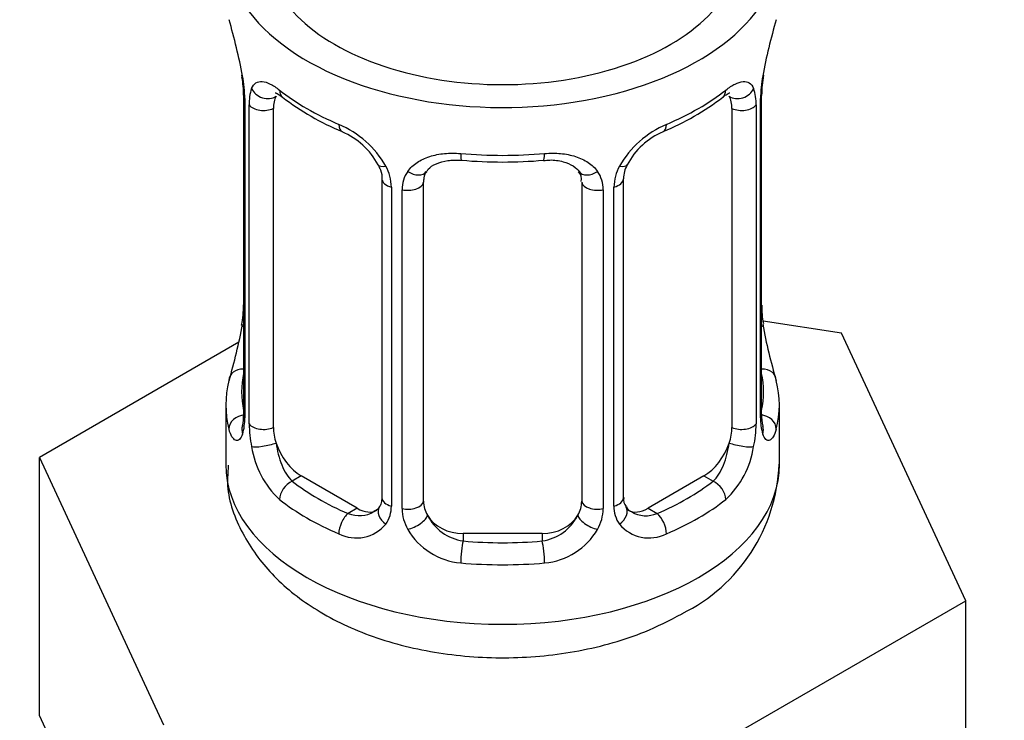
# Model space of a CAD drawing. Units: millimetres. Extents: x 0 to 1478, y 0 to 2771.
# Drawn here: x 315 to 340, y 342 to 359 of the extents above; entities that cross this region are included whole.
import ezdxf
from ezdxf import colors
from ezdxf.entities.mleader import LeaderData, LeaderLine
from ezdxf.math import Vec2, Vec3

# ---------------------------------------------------------------- set-up
doc = ezdxf.new("R2010")
doc.units = ezdxf.units.MM
doc.layers.add('DV5_Défaut', color=7, linetype='Continuous')
doc.layers.add('Défaut', color=7, linetype='Continuous')

# ---------------------------------------------------------------- blocks, each defined once
blk = doc.blocks.new('_DOT')
at = {"color": 0}
blk.add_line((0, 0), (-1, 0), dxfattribs=at)
at = {"color": 0, "const_width": 0.333}
blk.add_lwpolyline([(-0.1665, 0, 1), (0.1665, 0, 1)], format="xyb", close=True, dxfattribs=at)
blk = doc.blocks.new('SE4')
at = {"layer": 'DV5_Défaut', "color": 7, "linetype": 'Continuous'}
for p, q in [((320.813, 357.871), (320.82, 357.821)), ((320.863, 357.361), (320.863, 349.298)), ((333.962, 349.298), (333.962, 357.361)), ((320.89, 357.277), (320.89, 349.214)), ((321.003, 349.057), (321.003, 357.12)), ((333.822, 357.12), (333.822, 349.057)), ((333.934, 349.214), (333.934, 357.277)), ((321.614, 348.967), (321.614, 357.03)), ((333.21, 357.03), (333.21, 348.967)), ((324.359, 355.256), (324.359, 347.193)), ((324.598, 355.044), (324.598, 346.981)), ((325.412, 347.102), (325.412, 355.165)), ((329.412, 355.165), (329.412, 347.102)), ((330.227, 346.981), (330.227, 355.044)), ((330.466, 347.193), (330.466, 355.256)), ((324.87, 346.916), (324.87, 354.979)), ((329.954, 354.979), (329.954, 346.916)), ((335.985, 351.35), (333.996, 351.658)), ((339.123, 344.589), (335.985, 351.35)), ((320.742, 351.123), (315.701, 348.212)), ((320.412, 349.539), (320.412, 348.034)), ((334.412, 348.034), (334.412, 349.539)), ((315.701, 348.212), (318.839, 341.451)), ((315.701, 341.68), (315.701, 348.212)), ((322.321, 347.742), (322.092, 347.61)), ((323.735, 346.926), (322.321, 347.742)), ((332.503, 347.742), (331.089, 346.926)), ((332.503, 347.742), (332.732, 347.61)), ((323.735, 346.926), (323.506, 346.794)), ((331.089, 346.926), (331.318, 346.794)), ((326.412, 346.286), (326.412, 346.099)), ((328.412, 346.286), (326.412, 346.286)), ((328.412, 346.286), (328.412, 346.099)), ((330.55, 339.639), (339.123, 344.589)), ((339.123, 338.057), (339.123, 344.589)), ((315.701, 341.68), (317.27, 338.3))]:
    blk.add_line(p, q, dxfattribs=at)
for centre, radius, start, end in [((306.239, 355.082), 14.858, 10.7478, 16.3941), ((348.585, 355.082), 14.858, 163.606, 169.2521), ((318.578, 357.397), 2.282, 359.2129, 10.6962), ((317.336, 357.236), 3.555, 0.6583, 9.9884), ((337.486, 357.237), 3.552, 170.0079, 179.3454), ((336.615, 357.362), 2.653, 168.9244, 179.9896), ((322.108, 357.164), 1.106, 160.4927, 182.2972), ((332.718, 357.165), 1.104, 357.6841, 19.526), ((325.883, 362.566), 6.621, 232.4195, 247.5104), ((328.918, 362.607), 6.668, 292.543, 307.5271), ((322.295, 354.333), 2.495, 29.8198, 66.9998), ((332.53, 354.333), 2.495, 113.0004, 150.18), ((322.639, 354.743), 1.84, 28.0167, 67.1704), ((332.183, 354.759), 1.828, 112.9119, 152.374), ((323.436, 355.024), 1.162, 1.0203, 28.275), ((327.412, 367.534), 11.856, 264.9906, 275.0094), ((331.388, 355.024), 1.161, 151.7186, 178.9861), ((331.129, 355.261), 0.661, 148.5315, 180.4707), ((325.655, 354.991), 0.785, 144.9712, 180.8641), ((329.126, 355.247), 0.277, 347.5173, 41.4091), ((329.169, 354.991), 0.785, 359.1311, 35.0336), ((318.211, 352.065), 2.651, 348.9234, 359.989), ((336.282, 352.03), 2.318, 179.2573, 190.821), ((306.239, 354.344), 14.858, 343.6059, 349.2522), ((348.585, 354.344), 14.858, 190.7479, 196.394), ((319.866, 349.253), 0.997, 345.6174, 2.6518), ((319.598, 349.173), 1.293, 343.3385, 1.8084), ((335.225, 349.173), 1.291, 178.1771, 196.676), ((334.906, 349.243), 0.944, 176.4032, 194.4274), ((323.897, 349.083), 2.895, 180.5093, 191.9483), ((330.928, 349.082), 2.894, 348.0493, 359.4931), ((323.355, 348.836), 2.316, 188.7542, 226.8152), ((331.47, 348.836), 2.316, 313.1842, 351.2464), ((330.018, 348.201), 4.387, 296.0888, 357.849), ((330.737, 347.143), 0.266, 167.9442, 221.5846), ((323.788, 347.485), 0.746, 247.8303, 300.1339), ((323.819, 346.967), 0.779, 325.2937, 1.0277), ((325.968, 346.932), 1.098, 180.837, 209.4908), ((328.857, 346.932), 1.098, 330.5042, 359.168), ((331.005, 346.967), 0.779, 178.9659, 214.7127), ((330.701, 347.003), 0.161, 192.7874, 259.7292), ((331.033, 347.472), 0.735, 240.3084, 292.8078), ((326.59, 347.296), 1.21, 206.8319, 261.5389), ((328.24, 347.288), 1.202, 278.249, 333.3802), ((323.713, 347.146), 0.972, 242.8666, 320.2121), ((326.5, 347.261), 1.723, 210.2871, 265.0453), ((328.324, 347.261), 1.723, 274.9548, 329.7127), ((331.112, 347.146), 0.972, 219.7872, 297.134)]:
    blk.add_arc(centre, radius, start, end, dxfattribs=at)
for centre, major_axis, ratio, start_param, end_param in [((327.412, 361.098), (7, 0), 0.57735, 2.600493, 6.283185), ((327.412, 361.098), (-6, 0), 0.57735, 0, 3.141593), ((321.212, 357.932), (0.395, 0.063), 0.166114, 3.101393, 3.429422), ((333.612, 357.932), (-0.395, 0.063), 0.166114, 2.853764, 3.183993), ((321.428, 357.631), (0.373, -0.146), 0.85055, 3.855675, 5.740852), ((333.396, 357.631), (-0.373, -0.146), 0.85055, 0.542333, 2.42751), ((321.263, 357.361), (0.4, 0), 0.57735, 3.118292, 3.141591), ((321.263, 357.361), (0.4, 0), 0.57735, 3.141591, 3.513239), ((322.321, 356.622), (-0.5, 0.866), 0.57735, 0.338885, 0.785398), ((327.412, 359.888), (-7, 0), 0.57735, 0.633297, 0.937499), ((322.092, 357.633), (0.247, 0.314), 0.658162, 2.44473, 3.142155), ((327.412, 359.888), (7, 0), 0.57735, 5.345686, 5.649888), ((332.732, 357.633), (-0.247, 0.314), 0.658162, 3.141013, 3.838456), ((332.503, 356.622), (0.5, 0.866), 0.57735, 5.497787, 5.9443), ((333.562, 357.361), (-0.4, 0), 0.57735, 2.769946, 3.147612), ((321.369, 357.213), (0.4, 0), 0.57735, 3.555344, 5.371005), ((333.455, 357.213), (-0.4, 0), 0.57735, 0.912181, 2.727841), ((323.506, 356.816), (0.156, 0.368), 0.483207, 2.29088, 3.171574), ((331.318, 356.816), (-0.156, 0.368), 0.483207, 3.124045, 3.992305), ((327.412, 359.888), (-7, 0), 0.57735, 1.418695, 1.722897), ((326.412, 356.121), (0.035, 0.398), 0.123712, 2.191761, 3.141505), ((328.412, 356.121), (-0.035, 0.398), 0.123712, 3.141658, 4.091425), ((324.628, 355.784), (0.359, 0.176), 0.358003, 3.126747, 4.05706), ((330.196, 355.784), (-0.359, 0.176), 0.358003, 2.226125, 3.167983), ((325.149, 355.659), (-0.332, 0.222), 0.641506, 1.587428, 3.144177), ((329.675, 355.659), (0.332, 0.222), 0.641506, 3.14853, 4.695758), ((324.759, 355.256), (0.4, 0), 0.57735, 3.141591, 3.185077), ((324.759, 355.256), (0.4, 0), 0.57735, 3.185077, 4.298637), ((325.015, 355.194), (0.4, 0), 0.57735, 4.340743, 6.156403), ((326.412, 355.165), (-1, 0), 0.816497, 6.156352, 6.283185), ((329.809, 355.194), (-0.4, 0), 0.57735, 0.126783, 1.942443), ((330.066, 355.256), (-0.4, 0), 0.57735, 1.984548, 3.145446), ((321.212, 351.494), (0.395, -0.063), 0.166114, 3.188208, 3.653865), ((333.612, 351.494), (-0.395, -0.063), 0.166114, 2.62932, 3.429422), ((320.888, 350.116), (0.387, -0.103), 0.80707, 1.846723, 3.352676), ((327.412, 349.865), (6.6, 0), 0.57735, 3.017713, 3.265472), ((333.936, 350.116), (-0.387, -0.103), 0.80707, 2.93051, 4.436462), ((327.412, 349.865), (-6.6, 0), 0.57735, 3.017713, 3.265472), ((327.412, 349.539), (7, 0), 0.57735, 2.989492, 3.293694), ((327.412, 349.539), (-7, 0), 0.57735, 2.989492, 3.293694), ((320.888, 348.961), (-0.387, -0.103), 0.80707, 4.501306, 6.072102), ((321.263, 349.298), (0.4, 0), 0.57735, 3.141593, 3.513239), ((333.562, 349.298), (-0.4, 0), 0.57735, 2.769946, 3.141593), ((333.936, 348.961), (0.387, -0.103), 0.80707, 0.211083, 1.781879), ((321.212, 348.882), (0.381, -0.123), 0.86268, 3.13926, 3.728142), ((321.369, 349.15), (-0.4, 0), 0.57735, 0.413752, 2.229412), ((322.321, 348.559), (-0.5, 0.866), 0.57735, 0.785398, 1.231911), ((332.503, 348.559), (0.5, 0.866), 0.57735, 5.051274, 5.497787), ((333.455, 349.15), (0.4, 0), 0.57735, 4.053773, 5.869434), ((333.612, 348.882), (-0.381, -0.123), 0.86268, 2.555043, 3.150894), ((321.428, 348.581), (-0.392, -0.078), 0.178244, 0.357599, 2.242775), ((322.321, 348.559), (0.5, -0.866), 0.57735, 4.373504, 5.497787), ((332.503, 348.559), (0.5, 0.866), 0.57735, 3.926991, 5.051274), ((333.396, 348.581), (0.392, -0.078), 0.178244, 4.04041, 5.925586), ((327.412, 348.034), (7, 0), 0.57735, 3.141593, 6.283185), ((322.092, 347.283), (-0.247, -0.314), 0.658162, 4.015526, 5.586322), ((327.412, 349.865), (-6.6, 0), 0.57735, 0.633297, 0.937499), ((327.412, 349.865), (6.6, 0), 0.57735, 5.345686, 5.649888), ((332.732, 347.283), (0.247, -0.314), 0.658162, 0.696863, 2.267659), ((327.412, 349.539), (-7, 0), 0.57735, 0.633297, 0.937499), ((324.759, 347.193), (0.4, 0), 0.57735, 3.141593, 4.298637), ((325.015, 347.131), (-0.4, 0), 0.57735, 1.19915, 3.01481), ((326.412, 347.102), (1, 0), 0.816497, 3.141593, 3.588106), ((328.412, 347.102), (1, 0), 0.816497, 5.836672, 6.283185), ((329.809, 347.131), (0.4, 0), 0.57735, 3.268375, 5.084035), ((330.066, 347.193), (-0.4, 0), 0.57735, 1.984548, 3.141593), ((327.412, 349.539), (7, 0), 0.57735, 5.345686, 5.649888), ((323.735, 347.742), (-0.5, 0.866), 0.57735, 2.356194, 3.141593), ((324.628, 346.733), (0.333, -0.222), 0.670791, 3.12401, 4.652076), ((330.196, 346.733), (-0.333, -0.222), 0.670791, 1.631109, 3.167584), ((331.089, 347.742), (0.5, 0.866), 0.57735, 3.141593, 3.926991), ((323.506, 346.467), (-0.156, -0.368), 0.483207, 3.861676, 5.432473), ((325.149, 346.608), (-0.355, -0.185), 0.387288, 0.98259, 2.867767), ((326.412, 347.102), (-1, 0), 0.816497, 0.446513, 1.570796), ((328.412, 347.102), (1, 0), 0.816497, 4.712389, 5.836672), ((329.675, 346.608), (0.355, -0.185), 0.387288, 3.415419, 5.300595), ((331.318, 346.467), (0.156, -0.368), 0.483207, 0.850713, 2.421509), ((326.412, 345.772), (-0.035, -0.398), 0.123712, 3.762557, 5.333353), ((327.412, 349.865), (-6.6, 0), 0.57735, 1.418695, 1.722897), ((328.412, 345.772), (0.035, -0.398), 0.123712, 0.949832, 2.520628), ((327.412, 349.539), (7, 0), 0.57735, 4.560288, 4.86449)]:
    blk.add_ellipse(centre, major_axis=major_axis, ratio=ratio, start_param=start_param, end_param=end_param, dxfattribs=at)
for points, knots in [([(321.065, 357.534), (321.094, 357.6), (321.13, 357.646), (321.22, 357.705), (321.273, 357.717), (321.393, 357.707), (321.461, 357.686), (321.607, 357.613), (321.686, 357.562), (321.77, 357.496)], [0, 0, 0, 0, 0.25, 0.25, 0.5, 0.5, 0.75, 0.75, 1, 1, 1, 1]), ([(333.055, 357.496), (333.138, 357.562), (333.216, 357.612), (333.363, 357.685), (333.431, 357.707), (333.551, 357.717), (333.604, 357.705), (333.694, 357.647), (333.731, 357.6), (333.759, 357.534)], [0, 0, 0, 0, 0.25, 0.25, 0.5, 0.5, 0.75, 0.75, 1, 1, 1, 1]), ([(321.664, 357.426), (321.663, 357.427), (321.666, 357.427), (321.722, 357.408), (321.801, 357.349), (321.846, 357.315)], [0, 0, 0, 0, 0.123947, 0.58036, 1, 1, 1, 1]), ([(332.975, 357.308), (333.009, 357.337), (333.083, 357.398), (333.151, 357.426), (333.161, 357.426), (333.16, 357.425)], [0, 0, 0, 0, 0.297828, 0.769796, 1, 1, 1, 1]), ([(325.012, 355.442), (325.075, 355.53), (325.155, 355.604), (325.343, 355.729), (325.451, 355.78), (325.685, 355.855), (325.812, 355.88), (326.075, 355.905), (326.212, 355.905), (326.352, 355.893)], [0, 0, 0, 0, 0.25, 0.25, 0.5, 0.5, 0.75, 0.75, 1, 1, 1, 1]), ([(328.473, 355.893), (328.612, 355.905), (328.748, 355.905), (329.011, 355.88), (329.139, 355.855), (329.372, 355.78), (329.481, 355.729), (329.669, 355.605), (329.749, 355.53), (329.812, 355.442)], [0, 0, 0, 0, 0.25, 0.25, 0.5, 0.5, 0.75, 0.75, 1, 1, 1, 1]), ([(324.26, 355.607), (324.285, 355.561), (324.344, 355.446), (324.368, 355.311), (324.358, 355.255), (324.358, 355.255)], [0, 0, 0, 0, 0.333042, 0.996163, 1, 1, 1, 1]), ([(325.489, 355.434), (325.502, 355.457), (325.546, 355.53), (325.715, 355.641), (326.021, 355.731), (326.246, 355.726), (326.378, 355.721)], [0, 0, 0, 0, 0.113862, 0.418729, 0.705566, 1, 1, 1, 1]), ([(328.447, 355.715), (328.505, 355.722), (328.67, 355.74), (328.955, 355.696), (329.211, 355.583), (329.329, 355.476), (329.356, 355.411), (329.36, 355.401)], [0, 0, 0, 0, 0.121509, 0.399052, 0.677336, 0.957947, 1, 1, 1, 1]), ([(320.836, 348.802), (320.813, 348.738), (320.785, 348.693), (320.724, 348.641), (320.691, 348.634), (320.628, 348.657), (320.596, 348.688), (320.54, 348.782), (320.514, 348.846), (320.493, 348.926)], [0, 0, 0, 0, 0.25, 0.25, 0.5, 0.5, 0.75, 0.75, 1, 1, 1, 1]), ([(320.833, 349.014), (320.83, 349.004), (320.826, 348.988), (320.824, 348.984), (320.824, 348.984)], [0, 0, 0, 0, 0.542047, 1, 1, 1, 1]), ([(334.331, 348.926), (334.31, 348.846), (334.285, 348.782), (334.228, 348.688), (334.197, 348.658), (334.133, 348.634), (334.1, 348.641), (334.039, 348.693), (334.011, 348.738), (333.988, 348.802)], [0, 0, 0, 0, 0.25, 0.25, 0.5, 0.5, 0.75, 0.75, 1, 1, 1, 1]), ([(334, 348.984), (334, 348.984), (333.998, 348.988), (333.994, 349.003), (333.992, 349.011)], [0, 0, 0, 0, 0.59086, 1, 1, 1, 1]), ([(321.683, 348.574), (321.698, 348.478), (321.716, 348.383), (321.764, 348.195), (321.793, 348.104), (321.895, 347.85), (321.985, 347.706), (322.092, 347.61)], [0, 0, 0, 0, 0.25, 0.25, 0.5, 0.5, 1, 1, 1, 1]), ([(332.732, 347.61), (332.786, 347.658), (332.834, 347.717), (332.923, 347.855), (332.963, 347.934), (333.065, 348.187), (333.112, 348.382), (333.141, 348.574)], [0, 0, 0, 0, 0.25, 0.25, 0.5, 0.5, 1, 1, 1, 1]), ([(320.474, 348.019), (320.458, 347.798), (320.422, 347.211), (320.837, 346.187), (321.605, 345.155), (322.712, 344.294), (324.122, 343.634), (325.784, 343.221), (327.578, 343.098), (329.359, 343.275), (330.867, 343.702), (331.612, 344.083), (331.948, 344.26)], [0, 0, 0, 0, 0.046805, 0.145291, 0.242746, 0.346127, 0.457788, 0.573956, 0.690189, 0.806827, 0.925158, 1, 1, 1, 1])]:
    blk.add_open_spline(points, degree=3, knots=knots, dxfattribs=at)
for points in [[(325.432, 355.268), (325.436, 355.359), (325.456, 355.413), (325.492, 355.431)], [(324.357, 347.194), (324.346, 347.052), (324.323, 346.976), (324.288, 346.964)], [(324.29, 346.959), (324.277, 346.911), (324.23, 346.876), (324.151, 346.853)]]:
    blk.add_open_spline(points, degree=3, dxfattribs=at)

msp = doc.modelspace()

# ---------------------------------------------------------------- block references
at = {"layer": 'Défaut'}
msp.add_blockref('SE4', (0, 0), dxfattribs=at)

# ---------------------------------------------------------------- leaders
at = {"layer": 'Défaut', "color": 7, "linetype": 'Continuous'}
ml = msp.add_multileader_mtext('Standard', dxfattribs=at)
ml.set_content('{\\pxsm0.9;\\fSolid Edge ISO|b1||i0||c0|p34;\\W1.;01/03/2024\\P}', color=256)
ml.set_leader_properties()
ml.set_arrow_properties(name='DOT')
ml.build(insert=Vec2(0, 0))
ml.multileader.update_dxf_attribs({"leader_type": 0, "dogleg_length": 0, "arrow_head_size": 12})
ctx = ml.context
ctx.base_point, ctx.char_height, ctx.arrow_head_size = Vec3(1390.407, 2754.517), 12, 12
notes = []
notes.append((ctx, [(0, (0, 0, 0), (0, 0), (1, 0), 1, [])]))
ctx.mtext.insert = Vec3(1392.407, 2760.517)
for ctx, leaders in notes:
    for number, flags, end, landing, length, lines in leaders:
        leader = LeaderData()
        leader.index, (leader.has_last_leader_line, leader.has_dogleg_vector, leader.attachment_direction) = number, flags
        leader.last_leader_point, leader.dogleg_vector, leader.dogleg_length = Vec3(end), Vec3(landing), length
        for number, points, colour, breaks in lines:
            line = LeaderLine()
            line.index, line.vertices, line.color, line.breaks = number, Vec3.list(points), colors.encode_raw_color(colour), breaks
            leader.lines.append(line)
        ctx.leaders.append(leader)

doc.saveas('drawing.dxf')
